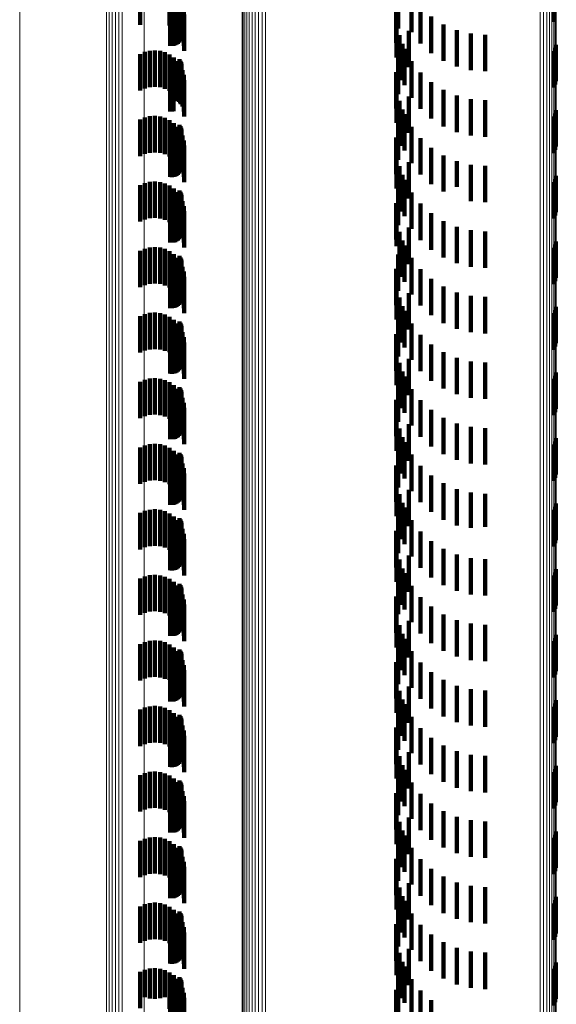
# Model space of a CAD drawing. Units: metres. Extents: x 0 to 11.3, y -0.7 to 0.7.
# Drawn here: x 0 to 0, y -0.5 to -0.4 of the extents above; entities that cross this region are included whole.
import ezdxf

# ---------------------------------------------------------------- set-up
doc = ezdxf.new("R2010")
doc.units = ezdxf.units.M
doc.linetypes.add('AUSGEZOGEN', pattern=[0])
doc.linetypes.add('VERDECKT2_S2', pattern=[0.0018, 0.001, -0.0008])
doc.layers.add('Standard', color=7, linetype='AUSGEZOGEN', lineweight=13)

msp = doc.modelspace()

# ---------------------------------------------------------------- linework, layer by layer
at = {"layer": 'Standard', "color": 253, "linetype": 'VERDECKT2_S2', "lineweight": 140, "transparency": 33554687}
for p, q in [((0.039317, -0.44759), (0.039317, -0.44859)), ((0.02905, -0.447816), (0.02905, -0.448816)), ((0.029074, -0.447855), (0.029074, -0.448855)), ((0.029091, -0.447897), (0.029091, -0.448897)), ((0.0291, -0.447942), (0.0291, -0.448942)), ((0.03505, -0.447772), (0.03505, -0.448772)), ((0.035417, -0.44787), (0.035417, -0.44887)), ((0.028965, -0.448212), (0.028965, -0.449212)), ((0.028987, -0.448164), (0.028987, -0.448866)), ((0.029002, -0.448187), (0.029002, -0.449187)), ((0.029035, -0.448155), (0.029035, -0.449155)), ((0.029062, -0.448118), (0.029062, -0.449118)), ((0.029068, -0.448072), (0.029068, -0.448982)), ((0.029083, -0.448077), (0.029083, -0.449077)), ((0.029096, -0.448033), (0.029096, -0.449033)), ((0.029102, -0.447988), (0.029102, -0.448988)), ((0.029126, -0.44811), (0.029126, -0.44911)), ((0.034997, -0.448165), (0.034997, -0.449165)), ((0.035667, -0.448179), (0.035667, -0.449179)), ((0.027965, -0.448318), (0.027965, -0.448672)), ((0.028774, -0.448308), (0.028774, -0.448684)), ((0.028788, -0.448245), (0.028788, -0.449245)), ((0.028833, -0.448248), (0.028833, -0.449248)), ((0.028879, -0.448244), (0.028879, -0.449244)), ((0.028889, -0.448243), (0.028889, -0.448766)), ((0.028923, -0.448232), (0.028923, -0.449232)), ((0.029163, -0.448246), (0.029163, -0.449246)), ((0.029175, -0.448387), (0.029175, -0.449387)), ((0.035962, -0.448444), (0.035962, -0.449444)), ((0.035009, -0.448562), (0.035009, -0.449562)), ((0.036297, -0.448657), (0.036297, -0.449657)), ((0.035084, -0.448952), (0.035084, -0.449952)), ((0.035341, -0.448836), (0.035341, -0.449836)), ((0.036661, -0.448814), (0.036661, -0.449814)), ((0.037047, -0.44891), (0.037047, -0.44991)), ((0.037443, -0.448942), (0.037443, -0.449942)), ((0.035166, -0.449192), (0.035166, -0.450192)), ((0.039385, -0.449214), (0.039385, -0.450214)), ((0.027965, -0.449472), (0.027965, -0.450472)), ((0.028094, -0.449415), (0.028094, -0.450415)), ((0.028231, -0.449381), (0.028231, -0.450381)), ((0.028371, -0.449371), (0.028371, -0.450371)), ((0.028511, -0.449385), (0.028511, -0.450385)), ((0.028647, -0.449423), (0.028647, -0.450423)), ((0.028774, -0.449484), (0.028774, -0.450484)), ((0.028889, -0.449566), (0.028889, -0.450566)), ((0.035222, -0.449324), (0.035222, -0.450324)), ((0.039317, -0.44939), (0.039317, -0.45039)), ((0.039359, -0.449305), (0.039359, -0.450305)), ((0.028987, -0.449666), (0.028987, -0.450666)), ((0.02905, -0.449616), (0.02905, -0.450616)), ((0.029068, -0.449782), (0.029068, -0.450782)), ((0.029074, -0.449655), (0.029074, -0.450655)), ((0.029091, -0.449697), (0.029091, -0.450697)), ((0.029096, -0.449833), (0.029096, -0.450833)), ((0.0291, -0.449742), (0.0291, -0.450742)), ((0.029102, -0.449788), (0.029102, -0.450788)), ((0.03505, -0.449572), (0.03505, -0.450572)), ((0.035417, -0.44967), (0.035417, -0.45067)), ((0.028788, -0.450045), (0.028788, -0.450716)), ((0.028833, -0.450048), (0.028833, -0.450714)), ((0.028879, -0.450044), (0.028879, -0.450717)), ((0.028923, -0.450032), (0.028923, -0.450727)), ((0.028965, -0.450013), (0.028965, -0.450742)), ((0.029002, -0.449987), (0.029002, -0.450762)), ((0.029035, -0.449955), (0.029035, -0.450788)), ((0.029062, -0.449918), (0.029062, -0.450817)), ((0.029083, -0.449877), (0.029083, -0.450849)), ((0.029126, -0.44991), (0.029126, -0.45091)), ((0.029163, -0.450046), (0.029163, -0.451046)), ((0.034997, -0.449965), (0.034997, -0.450965)), ((0.035667, -0.449979), (0.035667, -0.450979)), ((0.029175, -0.450187), (0.029175, -0.451187)), ((0.035009, -0.450362), (0.035009, -0.451362)), ((0.035962, -0.450244), (0.035962, -0.451244)), ((0.035341, -0.450636), (0.035341, -0.451636)), ((0.036297, -0.450457), (0.036297, -0.451457)), ((0.036661, -0.450614), (0.036661, -0.451614)), ((0.028788, -0.450716), (0.028788, -0.451045)), ((0.028833, -0.450714), (0.028833, -0.451048)), ((0.028879, -0.450717), (0.028879, -0.451044)), ((0.028923, -0.450727), (0.028923, -0.450727)), ((0.028965, -0.450742), (0.028965, -0.450742)), ((0.029002, -0.450762), (0.029002, -0.450762)), ((0.029035, -0.450788), (0.029035, -0.450788)), ((0.029062, -0.450817), (0.029062, -0.450817)), ((0.029083, -0.450849), (0.029083, -0.450849)), ((0.035084, -0.450752), (0.035084, -0.451752)), ((0.037047, -0.45071), (0.037047, -0.45171)), ((0.037443, -0.450742), (0.037443, -0.451742)), ((0.028231, -0.451181), (0.028231, -0.452181)), ((0.028371, -0.451171), (0.028371, -0.452171)), ((0.028511, -0.451185), (0.028511, -0.452185)), ((0.035166, -0.450992), (0.035166, -0.451992)), ((0.035222, -0.451124), (0.035222, -0.452124)), ((0.039359, -0.451105), (0.039359, -0.451345)), ((0.039385, -0.451014), (0.039385, -0.451415)), ((0.027965, -0.451272), (0.027965, -0.452272)), ((0.028094, -0.451215), (0.028094, -0.452215)), ((0.028647, -0.451223), (0.028647, -0.452223)), ((0.028774, -0.451284), (0.028774, -0.452284)), ((0.028889, -0.451366), (0.028889, -0.452366)), ((0.02905, -0.451416), (0.02905, -0.452416)), ((0.029074, -0.451455), (0.029074, -0.452455)), ((0.03505, -0.451372), (0.03505, -0.452372)), ((0.039317, -0.45119), (0.039317, -0.451278)), ((0.039317, -0.451278), (0.039317, -0.45219)), ((0.039359, -0.451345), (0.039359, -0.452105)), ((0.039385, -0.451415), (0.039385, -0.452014)), ((0.028987, -0.451466), (0.028987, -0.452466)), ((0.029062, -0.451718), (0.029062, -0.452718)), ((0.029068, -0.451582), (0.029068, -0.452582)), ((0.029083, -0.451677), (0.029083, -0.452677)), ((0.029091, -0.451497), (0.029091, -0.452497)), ((0.029096, -0.451633), (0.029096, -0.452633)), ((0.0291, -0.451542), (0.0291, -0.452542)), ((0.029102, -0.451588), (0.029102, -0.452588)), ((0.029126, -0.45171), (0.029126, -0.45271)), ((0.035417, -0.45147), (0.035417, -0.45247)), ((0.028788, -0.451845), (0.028788, -0.452845)), ((0.028833, -0.451848), (0.028833, -0.452848)), ((0.028879, -0.451844), (0.028879, -0.452844)), ((0.028923, -0.451832), (0.028923, -0.452832)), ((0.028965, -0.451813), (0.028965, -0.452813)), ((0.029002, -0.451787), (0.029002, -0.452787)), ((0.029035, -0.451755), (0.029035, -0.452755)), ((0.029163, -0.451846), (0.029163, -0.452846)), ((0.029175, -0.451987), (0.029175, -0.452987)), ((0.034997, -0.451765), (0.034997, -0.452765)), ((0.035667, -0.451779), (0.035667, -0.452779)), ((0.035009, -0.452162), (0.035009, -0.453162)), ((0.035962, -0.452044), (0.035962, -0.453044)), ((0.036297, -0.452257), (0.036297, -0.453242)), ((0.035341, -0.452436), (0.035341, -0.453436)), ((0.036661, -0.452414), (0.036661, -0.453118)), ((0.037047, -0.45251), (0.037047, -0.453042)), ((0.035084, -0.452552), (0.035084, -0.453552)), ((0.035166, -0.452792), (0.035166, -0.453792)), ((0.037443, -0.452542), (0.037443, -0.453016)), ((0.027965, -0.453072), (0.027965, -0.454072)), ((0.028094, -0.453015), (0.028094, -0.454015)), ((0.028231, -0.452981), (0.028231, -0.453981)), ((0.028371, -0.452971), (0.028371, -0.453971)), ((0.028511, -0.452985), (0.028511, -0.453985)), ((0.028647, -0.453023), (0.028647, -0.454023)), ((0.035222, -0.452924), (0.035222, -0.453924)), ((0.037047, -0.453042), (0.037047, -0.45351)), ((0.037443, -0.453016), (0.037443, -0.453542)), ((0.039317, -0.45299), (0.039317, -0.45399)), ((0.039359, -0.452905), (0.039359, -0.453905)), ((0.039385, -0.452814), (0.039385, -0.453814)), ((0.028774, -0.453084), (0.028774, -0.454084)), ((0.028889, -0.453166), (0.028889, -0.454166)), ((0.028987, -0.453266), (0.028987, -0.454266)), ((0.02905, -0.453216), (0.02905, -0.454216)), ((0.029074, -0.453255), (0.029074, -0.454255)), ((0.029091, -0.453297), (0.029091, -0.454297)), ((0.0291, -0.453342), (0.0291, -0.454342)), ((0.03505, -0.453172), (0.03505, -0.454172)), ((0.035417, -0.45327), (0.035417, -0.453866)), ((0.036297, -0.453242), (0.036297, -0.453242)), ((0.036661, -0.453118), (0.036661, -0.453118)), ((0.028965, -0.453612), (0.028965, -0.454612)), ((0.029002, -0.453587), (0.029002, -0.454587)), ((0.029035, -0.453555), (0.029035, -0.454555)), ((0.029062, -0.453518), (0.029062, -0.454518)), ((0.029068, -0.453382), (0.029068, -0.454382)), ((0.029083, -0.453477), (0.029083, -0.454477)), ((0.029096, -0.453433), (0.029096, -0.454433)), ((0.029102, -0.453388), (0.029102, -0.454388)), ((0.029126, -0.45351), (0.029126, -0.45451)), ((0.034997, -0.453565), (0.034997, -0.454565)), ((0.035667, -0.453579), (0.035667, -0.453621)), ((0.035667, -0.453621), (0.035667, -0.454579)), ((0.028788, -0.453645), (0.028788, -0.454645)), ((0.028833, -0.453648), (0.028833, -0.454648)), ((0.028879, -0.453644), (0.028879, -0.454644)), ((0.028923, -0.453632), (0.028923, -0.454632)), ((0.029163, -0.453646), (0.029163, -0.454646)), ((0.029175, -0.453787), (0.029175, -0.454787)), ((0.035417, -0.453866), (0.035417, -0.45427)), ((0.035962, -0.453844), (0.035962, -0.454844)), ((0.035009, -0.453962), (0.035009, -0.454743)), ((0.036297, -0.454057), (0.036297, -0.455057)), ((0.035084, -0.454352), (0.035084, -0.454435)), ((0.035341, -0.454236), (0.035341, -0.455236)), ((0.036661, -0.454214), (0.036661, -0.455214)), ((0.037047, -0.45431), (0.037047, -0.45531)), ((0.037443, -0.454342), (0.037443, -0.455342)), ((0.035084, -0.454435), (0.035084, -0.455352)), ((0.035166, -0.454592), (0.035166, -0.455592)), ((0.039385, -0.454614), (0.039385, -0.455614)), ((0.027965, -0.454872), (0.027965, -0.455872)), ((0.028094, -0.454815), (0.028094, -0.455815)), ((0.028231, -0.454781), (0.028231, -0.455781)), ((0.028371, -0.454771), (0.028371, -0.455771)), ((0.028511, -0.454785), (0.028511, -0.455785)), ((0.028647, -0.454823), (0.028647, -0.455823)), ((0.028774, -0.454884), (0.028774, -0.455884)), ((0.028889, -0.454966), (0.028889, -0.455966)), ((0.035009, -0.454743), (0.035009, -0.454743)), ((0.03505, -0.454972), (0.03505, -0.45537)), ((0.035222, -0.454724), (0.035222, -0.455724)), ((0.039317, -0.45479), (0.039317, -0.45579)), ((0.039359, -0.454705), (0.039359, -0.455705)), ((0.028987, -0.455066), (0.028987, -0.456066)), ((0.02905, -0.455016), (0.02905, -0.456016)), ((0.029068, -0.455182), (0.029068, -0.456182)), ((0.029074, -0.455055), (0.029074, -0.456055)), ((0.029091, -0.455097), (0.029091, -0.456097)), ((0.029096, -0.455233), (0.029096, -0.456233)), ((0.0291, -0.455142), (0.0291, -0.456142)), ((0.029102, -0.455188), (0.029102, -0.456188)), ((0.035417, -0.45507), (0.035417, -0.45607)), ((0.028788, -0.455445), (0.028788, -0.456445)), ((0.028833, -0.455448), (0.028833, -0.456448)), ((0.028879, -0.455444), (0.028879, -0.456444)), ((0.028923, -0.455432), (0.028923, -0.456432)), ((0.028965, -0.455413), (0.028965, -0.456413)), ((0.029002, -0.455387), (0.029002, -0.456387)), ((0.029035, -0.455355), (0.029035, -0.456355)), ((0.029062, -0.455318), (0.029062, -0.456318)), ((0.029083, -0.455277), (0.029083, -0.456277)), ((0.029126, -0.45531), (0.029126, -0.45631)), ((0.029163, -0.455446), (0.029163, -0.456446)), ((0.034997, -0.455365), (0.034997, -0.456365)), ((0.03505, -0.45537), (0.03505, -0.455972)), ((0.035667, -0.455379), (0.035667, -0.456379)), ((0.029175, -0.455587), (0.029175, -0.456587)), ((0.035009, -0.455762), (0.035009, -0.456762)), ((0.035962, -0.455644), (0.035962, -0.456644)), ((0.035341, -0.456036), (0.035341, -0.457036)), ((0.036297, -0.455857), (0.036297, -0.456857)), ((0.036661, -0.456014), (0.036661, -0.457014)), ((0.035084, -0.456152), (0.035084, -0.457152)), ((0.037047, -0.45611), (0.037047, -0.45711)), ((0.037443, -0.456142), (0.037443, -0.457142)), ((0.028231, -0.456581), (0.028231, -0.457581)), ((0.028371, -0.456571), (0.028371, -0.457571)), ((0.028511, -0.456585), (0.028511, -0.457585)), ((0.035166, -0.456392), (0.035166, -0.457392)), ((0.035222, -0.456524), (0.035222, -0.457524)), ((0.039317, -0.45659), (0.039317, -0.45759)), ((0.039359, -0.456505), (0.039359, -0.457505)), ((0.039385, -0.456414), (0.039385, -0.457414)), ((0.027965, -0.456672), (0.027965, -0.457664)), ((0.028094, -0.456615), (0.028094, -0.457615)), ((0.028647, -0.456623), (0.028647, -0.457623)), ((0.028774, -0.456684), (0.028774, -0.457654)), ((0.028889, -0.456766), (0.028889, -0.457587)), ((0.028987, -0.456866), (0.028987, -0.457506)), ((0.02905, -0.456816), (0.02905, -0.457816)), ((0.029074, -0.456855), (0.029074, -0.457855)), ((0.03505, -0.456772), (0.03505, -0.457772)), ((0.029062, -0.457118), (0.029062, -0.458118)), ((0.029068, -0.456982), (0.029068, -0.457413)), ((0.029083, -0.457077), (0.029083, -0.458077)), ((0.029091, -0.456897), (0.029091, -0.457897)), ((0.029096, -0.457033), (0.029096, -0.458033)), ((0.0291, -0.456942), (0.0291, -0.457942)), ((0.029102, -0.456988), (0.029102, -0.457988)), ((0.029126, -0.45711), (0.029126, -0.457309)), ((0.035417, -0.45687), (0.035417, -0.45787)), ((0.028788, -0.457245), (0.028788, -0.458245)), ((0.028833, -0.457248), (0.028833, -0.458248)), ((0.028879, -0.457244), (0.028879, -0.458244)), ((0.028923, -0.457232), (0.028923, -0.458232)), ((0.028965, -0.457212), (0.028965, -0.458212)), ((0.029002, -0.457187), (0.029002, -0.458187)), ((0.029035, -0.457155), (0.029035, -0.458155)), ((0.029126, -0.457309), (0.029126, -0.45811)), ((0.029163, -0.457246), (0.029163, -0.458246)), ((0.029175, -0.457387), (0.029175, -0.458387)), ((0.034997, -0.457165), (0.034997, -0.458165)), ((0.035667, -0.457179), (0.035667, -0.458179)), ((0.027965, -0.457664), (0.027965, -0.457664)), ((0.028774, -0.457654), (0.028774, -0.457654)), ((0.028889, -0.457587), (0.028889, -0.457587)), ((0.028987, -0.457506), (0.028987, -0.457866)), ((0.029068, -0.457413), (0.029068, -0.457982)), ((0.035009, -0.457562), (0.035009, -0.458562)), ((0.035962, -0.457444), (0.035962, -0.458444)), ((0.036297, -0.457657), (0.036297, -0.458657)), ((0.035341, -0.457836), (0.035341, -0.458836)), ((0.036661, -0.457814), (0.036661, -0.458814)), ((0.037047, -0.45791), (0.037047, -0.45891)), ((0.037443, -0.457942), (0.037443, -0.458942)), ((0.035084, -0.457952), (0.035084, -0.458952)), ((0.035166, -0.458192), (0.035166, -0.459192)), ((0.039385, -0.458214), (0.039385, -0.459214)), ((0.027965, -0.458472), (0.027965, -0.459472)), ((0.028094, -0.458415), (0.028094, -0.459415)), ((0.028231, -0.458381), (0.028231, -0.459381)), ((0.028371, -0.458371), (0.028371, -0.459371)), ((0.028511, -0.458385), (0.028511, -0.459385)), ((0.028647, -0.458423), (0.028647, -0.459423)), ((0.028774, -0.458484), (0.028774, -0.459484)), ((0.035222, -0.458324), (0.035222, -0.459324)), ((0.039317, -0.45839), (0.039317, -0.45939)), ((0.039359, -0.458305), (0.039359, -0.459305)), ((0.028889, -0.458566), (0.028889, -0.459566)), ((0.028987, -0.458666), (0.028987, -0.459666)), ((0.02905, -0.458616), (0.02905, -0.459616)), ((0.029074, -0.458655), (0.029074, -0.459655)), ((0.029091, -0.458697), (0.029091, -0.459697)), ((0.0291, -0.458742), (0.0291, -0.459742)), ((0.03505, -0.458572), (0.03505, -0.459572)), ((0.035417, -0.45867), (0.035417, -0.45967)), ((0.028965, -0.459013), (0.028965, -0.460013)), ((0.029002, -0.458987), (0.029002, -0.459987)), ((0.029035, -0.458955), (0.029035, -0.459955)), ((0.029062, -0.458918), (0.029062, -0.459918)), ((0.029068, -0.458782), (0.029068, -0.459782)), ((0.029083, -0.458877), (0.029083, -0.459877)), ((0.029096, -0.458833), (0.029096, -0.459833)), ((0.029102, -0.458788), (0.029102, -0.459788)), ((0.029126, -0.45891), (0.029126, -0.45991)), ((0.034997, -0.458965), (0.034997, -0.459965)), ((0.035667, -0.458979), (0.035667, -0.459979)), ((0.028788, -0.459045), (0.028788, -0.460045)), ((0.028833, -0.459048), (0.028833, -0.460048)), ((0.028879, -0.459044), (0.028879, -0.460044)), ((0.028923, -0.459032), (0.028923, -0.460032)), ((0.029163, -0.459046), (0.029163, -0.460046)), ((0.029175, -0.459187), (0.029175, -0.460187)), ((0.035962, -0.459244), (0.035962, -0.460244)), ((0.035009, -0.459362), (0.035009, -0.460362)), ((0.036297, -0.459457), (0.036297, -0.460457)), ((0.035084, -0.459752), (0.035084, -0.460752)), ((0.035341, -0.459636), (0.035341, -0.460636)), ((0.036661, -0.459614), (0.036661, -0.460614)), ((0.037047, -0.45971), (0.037047, -0.46071)), ((0.037443, -0.459742), (0.037443, -0.460742)), ((0.035166, -0.459992), (0.035166, -0.460992)), ((0.039359, -0.460105), (0.039359, -0.461105)), ((0.039385, -0.460014), (0.039385, -0.461014)), ((0.027965, -0.460272), (0.027965, -0.461272)), ((0.028094, -0.460215), (0.028094, -0.461215)), ((0.028231, -0.460181), (0.028231, -0.461181)), ((0.028371, -0.460171), (0.028371, -0.461171)), ((0.028511, -0.460185), (0.028511, -0.461185)), ((0.028647, -0.460223), (0.028647, -0.461223)), ((0.028774, -0.460284), (0.028774, -0.461284)), ((0.028889, -0.460366), (0.028889, -0.461366)), ((0.03505, -0.460372), (0.03505, -0.461372)), ((0.035222, -0.460124), (0.035222, -0.461124)), ((0.039317, -0.46019), (0.039317, -0.46119)), ((0.028987, -0.460466), (0.028987, -0.461466)), ((0.02905, -0.460416), (0.02905, -0.460455)), ((0.02905, -0.460455), (0.02905, -0.461416)), ((0.029068, -0.460582), (0.029068, -0.461582)), ((0.029074, -0.460455), (0.029074, -0.461455)), ((0.029091, -0.460497), (0.029091, -0.461497)), ((0.029096, -0.460633), (0.029096, -0.461633)), ((0.0291, -0.460542), (0.0291, -0.461542)), ((0.029102, -0.460588), (0.029102, -0.461588)), ((0.035417, -0.46047), (0.035417, -0.46147)), ((0.028788, -0.460845), (0.028788, -0.461845)), ((0.028833, -0.460848), (0.028833, -0.461848)), ((0.028879, -0.460844), (0.028879, -0.461844)), ((0.028923, -0.460832), (0.028923, -0.461832)), ((0.028965, -0.460813), (0.028965, -0.461813)), ((0.029002, -0.460787), (0.029002, -0.461787)), ((0.029035, -0.460755), (0.029035, -0.461755)), ((0.029062, -0.460718), (0.029062, -0.461718)), ((0.029083, -0.460677), (0.029083, -0.461677)), ((0.029126, -0.46071), (0.029126, -0.46171)), ((0.029163, -0.460846), (0.029163, -0.461846)), ((0.034997, -0.460765), (0.034997, -0.461765)), ((0.035667, -0.460779), (0.035667, -0.461779)), ((0.029175, -0.460987), (0.029175, -0.461987)), ((0.035009, -0.461162), (0.035009, -0.462162)), ((0.035962, -0.461044), (0.035962, -0.462044)), ((0.035341, -0.461436), (0.035341, -0.462436)), ((0.036297, -0.461257), (0.036297, -0.462257)), ((0.036661, -0.461414), (0.036661, -0.462414)), ((0.035084, -0.461552), (0.035084, -0.462552)), ((0.037047, -0.46151), (0.037047, -0.46248)), ((0.037443, -0.461542), (0.037443, -0.462454)), ((0.028231, -0.461981), (0.028231, -0.462981)), ((0.028371, -0.461971), (0.028371, -0.462971)), ((0.028511, -0.461985), (0.028511, -0.462985)), ((0.035166, -0.461792), (0.035166, -0.462792)), ((0.035222, -0.461924), (0.035222, -0.462924)), ((0.039317, -0.46199), (0.039317, -0.46299)), ((0.039359, -0.461905), (0.039359, -0.462905)), ((0.039385, -0.461814), (0.039385, -0.462814)), ((0.027965, -0.462072), (0.027965, -0.463072)), ((0.028094, -0.462015), (0.028094, -0.463015)), ((0.028647, -0.462023), (0.028647, -0.463023)), ((0.028774, -0.462084), (0.028774, -0.463084)), ((0.028889, -0.462166), (0.028889, -0.463166)), ((0.028987, -0.462266), (0.028987, -0.463266)), ((0.02905, -0.462216), (0.02905, -0.463216)), ((0.029074, -0.462255), (0.029074, -0.463255)), ((0.03505, -0.462172), (0.03505, -0.463172)), ((0.035417, -0.46227), (0.035417, -0.46327)), ((0.029062, -0.462518), (0.029062, -0.463518)), ((0.029068, -0.462382), (0.029068, -0.463382)), ((0.029083, -0.462477), (0.029083, -0.463477)), ((0.029091, -0.462297), (0.029091, -0.463297)), ((0.029096, -0.462433), (0.029096, -0.463433)), ((0.0291, -0.462342), (0.0291, -0.463342)), ((0.029102, -0.462388), (0.029102, -0.463388)), ((0.029126, -0.46251), (0.029126, -0.46351)), ((0.037047, -0.46248), (0.037047, -0.46248)), ((0.037443, -0.462454), (0.037443, -0.462454)), ((0.028788, -0.462645), (0.028788, -0.463645)), ((0.028833, -0.462648), (0.028833, -0.463648)), ((0.028879, -0.462644), (0.028879, -0.463644)), ((0.028923, -0.462632), (0.028923, -0.463632)), ((0.028965, -0.462612), (0.028965, -0.463612)), ((0.029002, -0.462587), (0.029002, -0.463587)), ((0.029035, -0.462555), (0.029035, -0.463555)), ((0.029163, -0.462646), (0.029163, -0.463646)), ((0.029175, -0.462787), (0.029175, -0.463787)), ((0.034997, -0.462565), (0.034997, -0.463565)), ((0.035667, -0.462579), (0.035667, -0.46307)), ((0.035009, -0.462962), (0.035009, -0.463962)), ((0.035667, -0.46307), (0.035667, -0.463579)), ((0.035962, -0.462844), (0.035962, -0.462856)), ((0.035962, -0.462856), (0.035962, -0.463844)), ((0.036297, -0.463057), (0.036297, -0.464057)), ((0.035084, -0.463352), (0.035084, -0.463899)), ((0.035341, -0.463236), (0.035341, -0.464236)), ((0.036661, -0.463214), (0.036661, -0.464214)), ((0.037047, -0.46331), (0.037047, -0.46431)), ((0.037443, -0.463342), (0.037443, -0.464342)), ((0.035166, -0.463592), (0.035166, -0.464592)), ((0.039385, -0.463614), (0.039385, -0.464614)), ((0.027965, -0.463872), (0.027965, -0.464872)), ((0.028094, -0.463815), (0.028094, -0.464815)), ((0.028231, -0.463781), (0.028231, -0.464781)), ((0.028371, -0.463771), (0.028371, -0.464771)), ((0.028511, -0.463785), (0.028511, -0.464785)), ((0.028647, -0.463823), (0.028647, -0.464823)), ((0.028774, -0.463884), (0.028774, -0.464884)), ((0.035222, -0.463724), (0.035222, -0.464724)), ((0.039317, -0.46379), (0.039317, -0.46479)), ((0.039359, -0.463705), (0.039359, -0.464705)), ((0.028889, -0.463966), (0.028889, -0.464966)), ((0.028987, -0.464066), (0.028987, -0.465066)), ((0.02905, -0.464016), (0.02905, -0.465016)), ((0.029074, -0.464055), (0.029074, -0.465055)), ((0.029091, -0.464097), (0.029091, -0.465097)), ((0.0291, -0.464142), (0.0291, -0.465142)), ((0.03505, -0.463972), (0.03505, -0.464853)), ((0.035084, -0.463899), (0.035084, -0.464352)), ((0.035417, -0.46407), (0.035417, -0.46507)), ((0.028923, -0.464432), (0.028923, -0.465432)), ((0.028965, -0.464413), (0.028965, -0.465413)), ((0.029002, -0.464387), (0.029002, -0.465387)), ((0.029035, -0.464355), (0.029035, -0.465355)), ((0.029062, -0.464318), (0.029062, -0.465318)), ((0.029068, -0.464182), (0.029068, -0.465182)), ((0.029083, -0.464277), (0.029083, -0.465277)), ((0.029096, -0.464233), (0.029096, -0.465233)), ((0.029102, -0.464188), (0.029102, -0.465188)), ((0.029126, -0.46431), (0.029126, -0.46531)), ((0.034997, -0.464365), (0.034997, -0.464535)), ((0.035667, -0.464379), (0.035667, -0.465379)), ((0.028788, -0.464445), (0.028788, -0.465445)), ((0.028833, -0.464448), (0.028833, -0.465448)), ((0.028879, -0.464444), (0.028879, -0.465444)), ((0.029163, -0.464446), (0.029163, -0.465446)), ((0.029175, -0.464587), (0.029175, -0.465587)), ((0.034997, -0.464535), (0.034997, -0.465365)), ((0.035962, -0.464644), (0.035962, -0.465644)), ((0.035009, -0.464762), (0.035009, -0.465762)), ((0.03505, -0.464853), (0.03505, -0.464853)), ((0.036297, -0.464857), (0.036297, -0.465857)), ((0.035084, -0.465152), (0.035084, -0.466152)), ((0.035341, -0.465036), (0.035341, -0.465447)), ((0.036661, -0.465014), (0.036661, -0.466014)), ((0.037047, -0.46511), (0.037047, -0.46611)), ((0.037443, -0.465142), (0.037443, -0.466142)), ((0.035166, -0.465392), (0.035166, -0.466392)), ((0.035341, -0.465447), (0.035341, -0.466036)), ((0.039359, -0.465505), (0.039359, -0.466505)), ((0.039385, -0.465414), (0.039385, -0.466414)), ((0.027965, -0.465672), (0.027965, -0.466667)), ((0.028094, -0.465615), (0.028094, -0.466615)), ((0.028231, -0.465581), (0.028231, -0.466581)), ((0.028371, -0.465571), (0.028371, -0.466571)), ((0.028511, -0.465585), (0.028511, -0.466585)), ((0.028647, -0.465623), (0.028647, -0.466623)), ((0.028774, -0.465684), (0.028774, -0.466657)), ((0.028889, -0.465766), (0.028889, -0.46659)), ((0.03505, -0.465772), (0.03505, -0.466772)), ((0.035222, -0.465524), (0.035222, -0.466524)), ((0.039317, -0.46559), (0.039317, -0.46659)), ((0.028987, -0.465866), (0.028987, -0.466507)), ((0.02905, -0.465816), (0.02905, -0.466816)), ((0.029068, -0.465982), (0.029068, -0.466412)), ((0.029074, -0.465855), (0.029074, -0.466855)), ((0.029091, -0.465897), (0.029091, -0.466897)), ((0.029096, -0.466033), (0.029096, -0.467033)), ((0.0291, -0.465942), (0.0291, -0.466942)), ((0.029102, -0.465988), (0.029102, -0.466988)), ((0.035417, -0.46587), (0.035417, -0.46687)), ((0.028788, -0.466245), (0.028788, -0.467245)), ((0.028833, -0.466248), (0.028833, -0.467248)), ((0.028879, -0.466244), (0.028879, -0.467244)), ((0.028923, -0.466232), (0.028923, -0.467232)), ((0.028965, -0.466212), (0.028965, -0.467212)), ((0.029002, -0.466187), (0.029002, -0.467187)), ((0.029035, -0.466155), (0.029035, -0.467155)), ((0.029062, -0.466118), (0.029062, -0.467118)), ((0.029083, -0.466077), (0.029083, -0.467077)), ((0.029126, -0.46611), (0.029126, -0.466306)), ((0.029126, -0.466306), (0.029126, -0.46711)), ((0.029163, -0.466246), (0.029163, -0.467246)), ((0.034997, -0.466165), (0.034997, -0.467165)), ((0.035667, -0.466179), (0.035667, -0.467179)), ((0.028889, -0.46659), (0.028889, -0.46659)), ((0.028987, -0.466507), (0.028987, -0.466866)), ((0.029068, -0.466412), (0.029068, -0.466982)), ((0.029175, -0.466387), (0.029175, -0.467387)), ((0.035009, -0.466562), (0.035009, -0.467562)), ((0.035962, -0.466444), (0.035962, -0.467444)), ((0.027965, -0.466667), (0.027965, -0.466667)), ((0.028774, -0.466657), (0.028774, -0.466657)), ((0.035341, -0.466836), (0.035341, -0.467836)), ((0.036297, -0.466657), (0.036297, -0.467657)), ((0.036661, -0.466814), (0.036661, -0.467814)), ((0.035084, -0.466952), (0.035084, -0.467952)), ((0.037047, -0.46691), (0.037047, -0.46791)), ((0.037443, -0.466942), (0.037443, -0.467942)), ((0.028231, -0.467381), (0.028231, -0.468381)), ((0.028371, -0.467371), (0.028371, -0.468371)), ((0.028511, -0.467385), (0.028511, -0.468385)), ((0.035166, -0.467192), (0.035166, -0.468192)), ((0.035222, -0.467324), (0.035222, -0.468324)), ((0.039317, -0.46739), (0.039317, -0.46839)), ((0.039359, -0.467305), (0.039359, -0.468305)), ((0.039385, -0.467214), (0.039385, -0.468214)), ((0.027965, -0.467472), (0.027965, -0.468472)), ((0.028094, -0.467415), (0.028094, -0.468415)), ((0.028647, -0.467423), (0.028647, -0.468423)), ((0.028774, -0.467484), (0.028774, -0.468484)), ((0.028889, -0.467566), (0.028889, -0.468566)), ((0.028987, -0.467666), (0.028987, -0.468666)), ((0.02905, -0.467616), (0.02905, -0.468616)), ((0.029074, -0.467655), (0.029074, -0.468655)), ((0.03505, -0.467572), (0.03505, -0.468572)), ((0.035417, -0.46767), (0.035417, -0.46867)), ((0.029062, -0.467918), (0.029062, -0.468918)), ((0.029068, -0.467782), (0.029068, -0.468782)), ((0.029083, -0.467877), (0.029083, -0.468877)), ((0.029091, -0.467697), (0.029091, -0.468697)), ((0.029096, -0.467833), (0.029096, -0.468833)), ((0.0291, -0.467742), (0.0291, -0.468742)), ((0.029102, -0.467788), (0.029102, -0.468788)), ((0.029126, -0.46791), (0.029126, -0.46891)), ((0.028788, -0.468045), (0.028788, -0.469045)), ((0.028833, -0.468048), (0.028833, -0.469048)), ((0.028879, -0.468044), (0.028879, -0.469044)), ((0.028923, -0.468032), (0.028923, -0.469032)), ((0.028965, -0.468013), (0.028965, -0.469013)), ((0.029002, -0.467987), (0.029002, -0.468987)), ((0.029035, -0.467955), (0.029035, -0.468955)), ((0.029163, -0.468046), (0.029163, -0.469046)), ((0.029175, -0.468187), (0.029175, -0.469187)), ((0.034997, -0.467965), (0.034997, -0.468965)), ((0.035667, -0.467979), (0.035667, -0.468979)), ((0.035009, -0.468362), (0.035009, -0.469362)), ((0.035962, -0.468244), (0.035962, -0.469244)), ((0.036297, -0.468457), (0.036297, -0.469457)), ((0.035084, -0.468752), (0.035084, -0.469752)), ((0.035341, -0.468636), (0.035341, -0.469636)), ((0.036661, -0.468614), (0.036661, -0.469614)), ((0.037047, -0.46871), (0.037047, -0.46971)), ((0.037443, -0.468742), (0.037443, -0.469742)), ((0.035166, -0.468992), (0.035166, -0.469992)), ((0.039385, -0.469014), (0.039385, -0.470014)), ((0.027965, -0.469272), (0.027965, -0.470272)), ((0.028094, -0.469215), (0.028094, -0.470215)), ((0.028231, -0.469181), (0.028231, -0.470181)), ((0.028371, -0.469171), (0.028371, -0.470171)), ((0.028511, -0.469185), (0.028511, -0.470185)), ((0.028647, -0.469223), (0.028647, -0.470223)), ((0.028774, -0.469284), (0.028774, -0.470284)), ((0.035222, -0.469124), (0.035222, -0.470124)), ((0.039317, -0.46919), (0.039317, -0.47019)), ((0.039359, -0.469105), (0.039359, -0.470105)), ((0.028889, -0.469366), (0.028889, -0.470366)), ((0.028987, -0.469466), (0.028987, -0.470466)), ((0.02905, -0.469416), (0.02905, -0.46951)), ((0.02905, -0.46951), (0.02905, -0.470416)), ((0.029074, -0.469455), (0.029074, -0.469478)), ((0.029074, -0.469478), (0.029074, -0.470455)), ((0.029091, -0.469497), (0.029091, -0.470497)), ((0.0291, -0.469542), (0.0291, -0.470542)), ((0.03505, -0.469372), (0.03505, -0.470372)), ((0.035417, -0.46947), (0.035417, -0.47047)), ((0.028923, -0.469832), (0.028923, -0.470832)), ((0.028965, -0.469813), (0.028965, -0.470813)), ((0.029002, -0.469787), (0.029002, -0.470787)), ((0.029035, -0.469755), (0.029035, -0.470755)), ((0.029062, -0.469718), (0.029062, -0.470718)), ((0.029068, -0.469582), (0.029068, -0.470582)), ((0.029083, -0.469677), (0.029083, -0.470677)), ((0.029096, -0.469633), (0.029096, -0.470633)), ((0.029102, -0.469588), (0.029102, -0.470588)), ((0.029126, -0.46971), (0.029126, -0.47071)), ((0.034997, -0.469765), (0.034997, -0.470765)), ((0.035667, -0.469779), (0.035667, -0.470779)), ((0.028788, -0.469845), (0.028788, -0.470845)), ((0.028833, -0.469848), (0.028833, -0.470848)), ((0.028879, -0.469844), (0.028879, -0.470844)), ((0.029163, -0.469846), (0.029163, -0.470846)), ((0.029175, -0.469987), (0.029175, -0.470987)), ((0.035962, -0.470044), (0.035962, -0.471044)), ((0.035009, -0.470162), (0.035009, -0.471162)), ((0.036297, -0.470257), (0.036297, -0.471257)), ((0.035084, -0.470552), (0.035084, -0.471552)), ((0.035341, -0.470436), (0.035341, -0.471436)), ((0.036661, -0.470414), (0.036661, -0.471414)), ((0.037047, -0.47051), (0.037047, -0.47151)), ((0.037443, -0.470542), (0.037443, -0.471542)), ((0.035166, -0.470792), (0.035166, -0.471792)), ((0.039359, -0.470905), (0.039359, -0.471905)), ((0.039385, -0.470814), (0.039385, -0.470958)), ((0.027965, -0.471072), (0.027965, -0.472072)), ((0.028094, -0.471015), (0.028094, -0.472015)), ((0.028231, -0.470981), (0.028231, -0.471981)), ((0.028371, -0.470971), (0.028371, -0.471971)), ((0.028511, -0.470985), (0.028511, -0.471985)), ((0.028647, -0.471023), (0.028647, -0.472023)), ((0.028774, -0.471084), (0.028774, -0.472084)), ((0.028889, -0.471166), (0.028889, -0.472166)), ((0.03505, -0.471172), (0.03505, -0.472172)), ((0.035222, -0.470924), (0.035222, -0.471924)), ((0.039317, -0.47099), (0.039317, -0.47199)), ((0.039385, -0.470958), (0.039385, -0.471814)), ((0.028987, -0.471266), (0.028987, -0.472266)), ((0.02905, -0.471216), (0.02905, -0.472216)), ((0.029068, -0.471382), (0.029068, -0.472382)), ((0.029074, -0.471255), (0.029074, -0.472255)), ((0.029091, -0.471297), (0.029091, -0.472297)), ((0.029096, -0.471433), (0.029096, -0.472433)), ((0.0291, -0.471342), (0.0291, -0.472342)), ((0.029102, -0.471388), (0.029102, -0.472388)), ((0.035417, -0.47127), (0.035417, -0.47227)), ((0.028788, -0.471645), (0.028788, -0.472645)), ((0.028833, -0.471648), (0.028833, -0.472648)), ((0.028879, -0.471644), (0.028879, -0.472644)), ((0.028923, -0.471632), (0.028923, -0.472632)), ((0.028965, -0.471612), (0.028965, -0.472612)), ((0.029002, -0.471587), (0.029002, -0.472587)), ((0.029035, -0.471555), (0.029035, -0.472555)), ((0.029062, -0.471518), (0.029062, -0.472518)), ((0.029083, -0.471477), (0.029083, -0.472477)), ((0.029126, -0.47151), (0.029126, -0.47251)), ((0.029163, -0.471646), (0.029163, -0.472646)), ((0.034997, -0.471565), (0.034997, -0.472565)), ((0.035667, -0.471579), (0.035667, -0.472173)), ((0.029175, -0.471787), (0.029175, -0.472787)), ((0.035009, -0.471962), (0.035009, -0.472962)), ((0.035962, -0.471844), (0.035962, -0.471955)), ((0.035962, -0.471955), (0.035962, -0.472844)), ((0.035341, -0.472236), (0.035341, -0.473236)), ((0.035667, -0.472173), (0.035667, -0.472579)), ((0.036297, -0.472057), (0.036297, -0.473057)), ((0.036661, -0.472214), (0.036661, -0.473214)), ((0.035084, -0.472352), (0.035084, -0.473018)), ((0.037047, -0.47231), (0.037047, -0.47331)), ((0.037443, -0.472342), (0.037443, -0.473342)), ((0.028094, -0.472815), (0.028094, -0.473815)), ((0.028231, -0.472781), (0.028231, -0.473781)), ((0.028371, -0.472771), (0.028371, -0.473771)), ((0.028511, -0.472785), (0.028511, -0.473785)), ((0.035166, -0.472592), (0.035166, -0.473592)), ((0.035222, -0.472724), (0.035222, -0.473724)), ((0.039317, -0.47279), (0.039317, -0.47379)), ((0.039359, -0.472705), (0.039359, -0.473705)), ((0.039385, -0.472614), (0.039385, -0.473614)), ((0.027965, -0.472872), (0.027965, -0.473872)), ((0.028647, -0.472823), (0.028647, -0.473823)), ((0.028774, -0.472884), (0.028774, -0.473884)), ((0.028889, -0.472966), (0.028889, -0.473966)), ((0.028987, -0.473066), (0.028987, -0.474066)), ((0.02905, -0.473016), (0.02905, -0.474016)), ((0.029074, -0.473055), (0.029074, -0.474055)), ((0.03505, -0.472972), (0.03505, -0.473972)), ((0.035084, -0.473018), (0.035084, -0.473352)), ((0.035417, -0.47307), (0.035417, -0.47407)), ((0.029035, -0.473355), (0.029035, -0.474355)), ((0.029062, -0.473318), (0.029062, -0.474318)), ((0.029068, -0.473182), (0.029068, -0.474182)), ((0.029083, -0.473277), (0.029083, -0.474277)), ((0.029091, -0.473097), (0.029091, -0.474097)), ((0.029096, -0.473233), (0.029096, -0.474233)), ((0.0291, -0.473142), (0.0291, -0.474142)), ((0.029102, -0.473188), (0.029102, -0.474188)), ((0.029126, -0.47331), (0.029126, -0.47431)), ((0.028788, -0.473445), (0.028788, -0.474445)), ((0.028833, -0.473448), (0.028833, -0.474448)), ((0.028879, -0.473444), (0.028879, -0.474444)), ((0.028923, -0.473432), (0.028923, -0.474432)), ((0.028965, -0.473413), (0.028965, -0.474413)), ((0.029002, -0.473387), (0.029002, -0.474387)), ((0.029163, -0.473446), (0.029163, -0.474446)), ((0.029175, -0.473587), (0.029175, -0.474587)), ((0.034997, -0.473365), (0.034997, -0.473665)), ((0.035667, -0.473379), (0.035667, -0.474379)), ((0.034997, -0.473665), (0.034997, -0.474365)), ((0.035009, -0.473762), (0.035009, -0.474762)), ((0.035962, -0.473644), (0.035962, -0.474644)), ((0.036297, -0.473857), (0.036297, -0.474857)), ((0.035084, -0.474152), (0.035084, -0.475152)), ((0.035341, -0.474036), (0.035341, -0.474594)), ((0.036661, -0.474014), (0.036661, -0.475014)), ((0.037047, -0.47411), (0.037047, -0.47511)), ((0.037443, -0.474142), (0.037443, -0.475142)), ((0.035166, -0.474392), (0.035166, -0.475392)), ((0.039385, -0.474414), (0.039385, -0.475414)), ((0.027965, -0.474672), (0.027965, -0.475322)), ((0.028094, -0.474615), (0.028094, -0.47537)), ((0.028231, -0.474581), (0.028231, -0.475399)), ((0.028371, -0.474571), (0.028371, -0.475407)), ((0.028511, -0.474585), (0.028511, -0.475395)), ((0.028647, -0.474623), (0.028647, -0.475363)), ((0.028774, -0.474684), (0.028774, -0.475312)), ((0.035222, -0.474524), (0.035222, -0.475524)), ((0.035341, -0.474594), (0.035341, -0.475036)), ((0.039317, -0.47459), (0.039317, -0.47559)), ((0.039359, -0.474505), (0.039359, -0.475505)), ((0.028889, -0.474766), (0.028889, -0.475243)), ((0.028987, -0.474866), (0.028987, -0.475159)), ((0.02905, -0.474816), (0.02905, -0.475816)), ((0.029074, -0.474855), (0.029074, -0.475855)), ((0.029091, -0.474897), (0.029091, -0.475897)), ((0.0291, -0.474942), (0.0291, -0.475942)), ((0.03505, -0.474772), (0.03505, -0.475772)), ((0.035417, -0.47487), (0.035417, -0.47587)), ((0.028788, -0.475245), (0.028788, -0.476245)), ((0.028833, -0.475248), (0.028833, -0.476248)), ((0.028879, -0.475244), (0.028879, -0.476244)), ((0.028889, -0.475243), (0.028889, -0.475766)), ((0.028923, -0.475232), (0.028923, -0.476232)), ((0.028965, -0.475212), (0.028965, -0.476212)), ((0.028987, -0.475159), (0.028987, -0.475866)), ((0.029002, -0.475187), (0.029002, -0.476187)), ((0.029035, -0.475155), (0.029035, -0.476155)), ((0.029062, -0.475118), (0.029062, -0.476118)), ((0.029068, -0.474982), (0.029068, -0.475062)), ((0.029068, -0.475062), (0.029068, -0.475982)), ((0.029083, -0.475077), (0.029083, -0.476077)), ((0.029096, -0.475033), (0.029096, -0.476033)), ((0.029102, -0.474988), (0.029102, -0.475988)), ((0.029126, -0.47511), (0.029126, -0.47611)), ((0.029163, -0.475246), (0.029163, -0.476246)), ((0.034997, -0.475165), (0.034997, -0.476165)), ((0.035667, -0.475179), (0.035667, -0.476179)), ((0.027965, -0.475322), (0.027965, -0.475672)), ((0.028094, -0.47537), (0.028094, -0.47537)), ((0.028231, -0.475399), (0.028231, -0.475399)), ((0.028371, -0.475407), (0.028371, -0.475407)), ((0.028511, -0.475395), (0.028511, -0.475395)), ((0.028647, -0.475363), (0.028647, -0.475363)), ((0.028774, -0.475312), (0.028774, -0.475684)), ((0.029175, -0.475387), (0.029175, -0.476387)), ((0.035962, -0.475444), (0.035962, -0.476444))]:
    msp.add_line(p, q, dxfattribs=at)
at = {"layer": 'Standard', "color": 7, "linetype": 'AUSGEZOGEN', "lineweight": 13, "transparency": 33554687}
for points in [[(0.024658, -0.419115), (0.024658, -0.429457), (0.024658, -0.439481), (0.024658, -0.449179), (0.024658, -0.458541), (0.024658, -0.467561), (0.024658, -0.476231), (0.024658, -0.484547), (0.024658, -0.492502), (0.024658, -0.500092), (0.024658, -0.507313), (0.024658, -0.514163)], [(0.039365, -0.419816), (0.039365, -0.430741), (0.039365, -0.44135), (0.039365, -0.451633), (0.039365, -0.461581), (0.039365, -0.471185), (0.039365, -0.480438), (0.039365, -0.489333), (0.039365, -0.497863), (0.039365, -0.506023), (0.039365, -0.513809)], [(0.039388, -0.419749), (0.039388, -0.430673), (0.039388, -0.44128), (0.039388, -0.451562), (0.039388, -0.461508), (0.039388, -0.471111), (0.039388, -0.480362), (0.039388, -0.489256), (0.039388, -0.497785), (0.039388, -0.505944), (0.039388, -0.513729)], [(0.039394, -0.419681), (0.039394, -0.430603), (0.039394, -0.441209), (0.039394, -0.451489), (0.039394, -0.461433), (0.039394, -0.471035), (0.039394, -0.480285), (0.039394, -0.489177), (0.039394, -0.497704), (0.039394, -0.505862), (0.039394, -0.513646)], [(0.038954, -0.420074), (0.038954, -0.431006), (0.038954, -0.441621), (0.038954, -0.45191), (0.038954, -0.461863), (0.038954, -0.471473), (0.038954, -0.480731), (0.038954, -0.489631), (0.038954, -0.498166), (0.038954, -0.506331), (0.038954, -0.514122)], [(0.039045, -0.420056), (0.039045, -0.430987), (0.039045, -0.441601), (0.039045, -0.45189), (0.039045, -0.461843), (0.039045, -0.471452), (0.039045, -0.48071), (0.039045, -0.489609), (0.039045, -0.498144), (0.039045, -0.506309), (0.039045, -0.514099)], [(0.03913, -0.420025), (0.03913, -0.430956), (0.03913, -0.44157), (0.03913, -0.451858), (0.03913, -0.46181), (0.03913, -0.471419), (0.03913, -0.480676), (0.03913, -0.489574), (0.03913, -0.498108), (0.03913, -0.506273), (0.03913, -0.514062)], [(0.039207, -0.419985), (0.039207, -0.430914), (0.039207, -0.441527), (0.039207, -0.451814), (0.039207, -0.461766), (0.039207, -0.471374), (0.039207, -0.48063), (0.039207, -0.489528), (0.039207, -0.498061), (0.039207, -0.506225), (0.039207, -0.514013)], [(0.039273, -0.419936), (0.039273, -0.430864), (0.039273, -0.441476), (0.039273, -0.451761), (0.039273, -0.461712), (0.039273, -0.471319), (0.039273, -0.480574), (0.039273, -0.489471), (0.039273, -0.498003), (0.039273, -0.506166), (0.039273, -0.513954)], [(0.039326, -0.419879), (0.039326, -0.430806), (0.039326, -0.441416), (0.039326, -0.4517), (0.039326, -0.46165), (0.039326, -0.471255), (0.039326, -0.480509), (0.039326, -0.489405), (0.039326, -0.497936), (0.039326, -0.506098), (0.039326, -0.513885)], [(0.027038, -0.420619), (0.027038, -0.430995), (0.027038, -0.441053), (0.027038, -0.450782), (0.027038, -0.460176), (0.027038, -0.469226), (0.027038, -0.477926), (0.027038, -0.486269), (0.027038, -0.49425), (0.027038, -0.501865), (0.027038, -0.509111), (0.027038, -0.515984)], [(0.027114, -0.420659), (0.027114, -0.431036), (0.027114, -0.441095), (0.027114, -0.450825), (0.027114, -0.46022), (0.027114, -0.469271), (0.027114, -0.477971), (0.027114, -0.486315), (0.027114, -0.494297), (0.027114, -0.501913), (0.027114, -0.509159), (0.027114, -0.516032)], [(0.027198, -0.420689), (0.027198, -0.431067), (0.027198, -0.441126), (0.027198, -0.450857), (0.027198, -0.460252), (0.027198, -0.469304), (0.027198, -0.478005), (0.027198, -0.486349), (0.027198, -0.494332), (0.027198, -0.501948), (0.027198, -0.509195), (0.027198, -0.516069)], [(0.027288, -0.420708), (0.027288, -0.431086), (0.027288, -0.441146), (0.027288, -0.450877), (0.027288, -0.460273), (0.027288, -0.469325), (0.027288, -0.478026), (0.027288, -0.486371), (0.027288, -0.494354), (0.027288, -0.501971), (0.027288, -0.509217), (0.027288, -0.516091)], [(0.027382, -0.420715), (0.027382, -0.431094), (0.027382, -0.441153), (0.027382, -0.450885), (0.027382, -0.460281), (0.027382, -0.469332), (0.027382, -0.478034), (0.027382, -0.486379), (0.027382, -0.494362), (0.027382, -0.501979), (0.027382, -0.509226), (0.027382, -0.5161)], [(0.027475, -0.42071), (0.027475, -0.431089), (0.027475, -0.441148), (0.027475, -0.45088), (0.027475, -0.460275), (0.027475, -0.469327), (0.027475, -0.478028), (0.027475, -0.486373), (0.027475, -0.494356), (0.027475, -0.501973), (0.027475, -0.50922), (0.027475, -0.516094)], [(0.030771, -0.420826), (0.030771, -0.431776), (0.030771, -0.442409), (0.030771, -0.452715), (0.030771, -0.462685), (0.030771, -0.472311), (0.030771, -0.481584), (0.030771, -0.490499), (0.030771, -0.499048), (0.030771, -0.507227), (0.030771, -0.51503)], [(0.030798, -0.420892), (0.030798, -0.431843), (0.030798, -0.442478), (0.030798, -0.452785), (0.030798, -0.462757), (0.030798, -0.472384), (0.030798, -0.481659), (0.030798, -0.490574), (0.030798, -0.499125), (0.030798, -0.507305), (0.030798, -0.515109)], [(0.03084, -0.420953), (0.03084, -0.431906), (0.03084, -0.442542), (0.03084, -0.452851), (0.03084, -0.462824), (0.03084, -0.472452), (0.03084, -0.481728), (0.03084, -0.490645), (0.03084, -0.499197), (0.03084, -0.507378), (0.03084, -0.515183)], [(0.030895, -0.421008), (0.030895, -0.431963), (0.030895, -0.4426), (0.030895, -0.45291), (0.030895, -0.462884), (0.030895, -0.472513), (0.030895, -0.481791), (0.030895, -0.490709), (0.030895, -0.499262), (0.030895, -0.507443), (0.030895, -0.51525)], [(0.030964, -0.421056), (0.030964, -0.432011), (0.030964, -0.442649), (0.030964, -0.45296), (0.030964, -0.462936), (0.030964, -0.472566), (0.030964, -0.481844), (0.030964, -0.490763), (0.030964, -0.499317), (0.030964, -0.5075), (0.030964, -0.515307)], [(0.031042, -0.421094), (0.031042, -0.43205), (0.031042, -0.442689), (0.031042, -0.453001), (0.031042, -0.462977), (0.031042, -0.472609), (0.031042, -0.481888), (0.031042, -0.490807), (0.031042, -0.499362), (0.031042, -0.507545), (0.031042, -0.515353)], [(0.031128, -0.421121), (0.031128, -0.432078), (0.031128, -0.442718), (0.031128, -0.453031), (0.031128, -0.463007), (0.031128, -0.472639), (0.031128, -0.481919), (0.031128, -0.490839), (0.031128, -0.499394), (0.031128, -0.507578), (0.031128, -0.515387)], [(0.03122, -0.421138), (0.03122, -0.432095), (0.03122, -0.442735), (0.03122, -0.453048), (0.03122, -0.463025), (0.03122, -0.472658), (0.03122, -0.481938), (0.03122, -0.490858), (0.03122, -0.499413), (0.03122, -0.507598), (0.03122, -0.515407)], [(0.031314, -0.421143), (0.031314, -0.4321), (0.031314, -0.44274), (0.031314, -0.453053), (0.031314, -0.463031), (0.031314, -0.472663), (0.031314, -0.481943), (0.031314, -0.490864), (0.031314, -0.499419), (0.031314, -0.507603), (0.031314, -0.515412)], [(0.031408, -0.421135), (0.031408, -0.432093), (0.031408, -0.442733), (0.031408, -0.453046), (0.031408, -0.463023), (0.031408, -0.472655), (0.031408, -0.481935), (0.031408, -0.490855), (0.031408, -0.499411), (0.031408, -0.507595), (0.031408, -0.515404)], [(0.028073, -0.421872), (0.028073, -0.432277), (0.028073, -0.442362), (0.028073, -0.452119), (0.028073, -0.461539), (0.028073, -0.470614), (0.028073, -0.479338), (0.028073, -0.487704), (0.028073, -0.495707), (0.028073, -0.503344), (0.028073, -0.510609), (0.028073, -0.517501)]]:
    msp.add_lwpolyline(points, dxfattribs=at)

doc.saveas('drawing.dxf')
